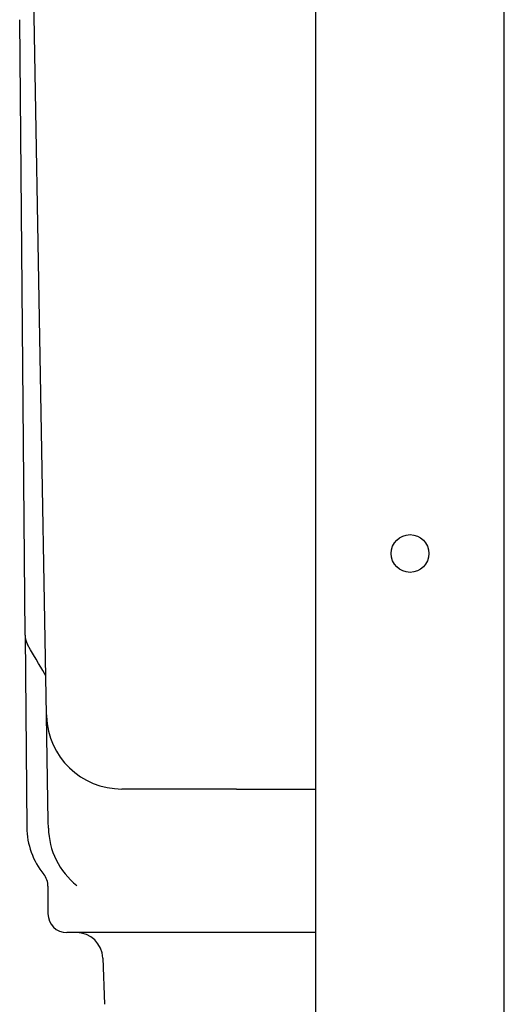
# Model space of a CAD drawing. Units: millimetres. Extents: x -18 to 907, y -18 to 1659.
# Drawn here: x 649 to 777, y 1039 to 1300 of the extents above; entities that cross this region are included whole.
import ezdxf

# ---------------------------------------------------------------- set-up
doc = ezdxf.new("R2010")
doc.units = ezdxf.units.MM
for name, color, linetype in [('$DDT_AUDIT_GENERATED_(A6)', 7, 'Continuous'), ('$DDT_AUDIT_GENERATED_(F0)', 7, 'Continuous'), ('Default', 7, 'Continuous')]:
    doc.layers.add(name, color=color, linetype=linetype)

# ---------------------------------------------------------------- blocks, each defined once
blk = doc.blocks.new('SE1')
at = {"layer": '$DDT_AUDIT_GENERATED_(A6)', "color": 7, "linetype": 'Continuous'}
for p, q in [((727.25, 578.72), (727.25, 1658.72)), ((777.25, 578.72), (777.25, 1658.72))]:
    blk.add_line(p, q, dxfattribs=at)
blk.add_circle((752.25, 1158.72), 5, dxfattribs=at)
at = {"layer": '$DDT_AUDIT_GENERATED_(F0)', "color": 7, "linetype": 'Continuous'}
for p, q in [((655.85, 1115.87), (651.04, 1391.22)), ((650.18, 1137.03), (648.75, 1300.38)), ((650.18, 1137.03), (650.62, 1086.05)), ((655.95, 1109.98), (655.85, 1115.87)), ((656.34, 1087.61), (655.95, 1109.98)), ((706.25, 1096.22), (675.84, 1096.22)), ((706.25, 1096.22), (727.25, 1096.22)), ((656.37, 1085.87), (656.34, 1087.61)), ((656.25, 1070.42), (656.25, 1063.12)), ((727.25, 1058.12), (661.25, 1058.12)), ((670.79, 1051.37), (671.22, 1039.09))]:
    blk.add_line(p, q, dxfattribs=at)
for centre, radius, start, end in [((655.18, 1137.07), 5, 180.5, 210), ((675.84, 1116.22), 20, 181, 181.9997), ((675.84, 1116.22), 20, 181.9997, 270), ((670.62, 1086.22), 20, 180.5, 219.2143), ((676.37, 1086.22), 20, 181, 231.3735), ((651.25, 1070.42), 5, 0, 39.2143), ((661.25, 1063.12), 5, 180, 270), ((663.79, 1051.12), 7, 2, 90)]:
    blk.add_arc(centre, radius, start, end, dxfattribs=at)
blk.add_ellipse((646, 1142.96), major_axis=(10.31, -17.86), ratio=0.000128, start_param=0.356198, end_param=1.081977, dxfattribs=at)

msp = doc.modelspace()

# ---------------------------------------------------------------- block references
at = {"layer": 'Default'}
msp.add_blockref('SE1', (0, 0), dxfattribs=at)

doc.saveas('drawing.dxf')
